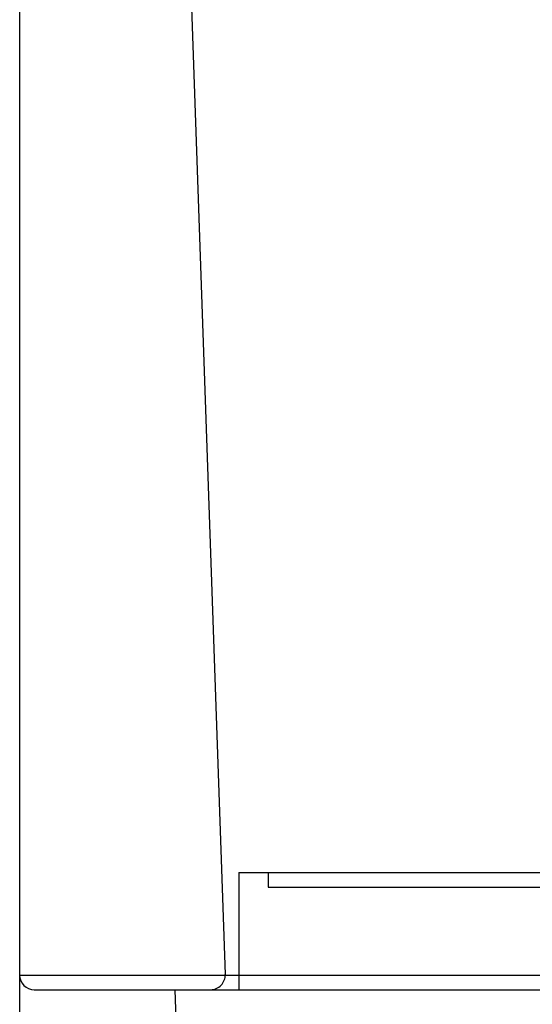
# Model space of a CAD drawing. Units: inches. Extents: x 10 to 418, y 10 to 287.
# Drawn here: x 51 to 86, y 117 to 184 of the extents above; entities that cross this region are included whole.
import ezdxf
from ezdxf.enums import TextEntityAlignment as Align
from ezdxf.lldxf.tags import DXFTag

# ---------------------------------------------------------------- set-up
doc = ezdxf.new("R2010")
doc.units = ezdxf.units.IN
for name, color, linetype in [('1_BRY_KORPUS_500', 7, 'Continuous'), ('1_BRY_RURA_500_V', 7, 'Continuous'), ('Default', 7, 'Continuous')]:
    doc.layers.add(name, color=color, linetype=linetype)
doc.styles.add('SEACAD_seiso_ttf', font='seiso.ttf')
tags = doc.linetypes.add('HIDDEN2', pattern=[0.1875, 0.125, -0.0625]).pattern_tags.tags
tags[6:7] = [DXFTag(74, 4), DXFTag(75, 0), DXFTag(340, '0'), DXFTag(46, 0.0), DXFTag(50, 0.0), DXFTag(44, 0.0), DXFTag(45, 0.0)]
tags[4:5] = [DXFTag(74, 4), DXFTag(75, 0), DXFTag(340, '0'), DXFTag(46, 0.0), DXFTag(50, 0.0), DXFTag(44, 0.0), DXFTag(45, 0.0)]
doc.dimstyles.new('ISO', dxfattribs={"dimtxt": 3.5, "dimasz": 3.5, "dimexe": 1.75, "dimexo": 0, "dimgap": 1.75, "dimtad": 1, "dimlfac": 5, "dimtxsty": 'SEACAD_seiso_ttf', "dimblk1": '_SE_FILLED', "dimblk2": '_SE_FILLED', "dimsah": 1, "dimcen": 1.75, "dimclrd": 7, "dimclre": 7, "dimclrt": 7, "dimadec": 0, "dimazin": 0, "dimtfac": 1, "dimtmove": 0, "dimatfit": 3, "dimfxl": 1, "dimtolj": 1, "dimarcsym": 0})

# ---------------------------------------------------------------- blocks, each defined once
blk = doc.blocks.new('SE')
at = {"layer": '1_BRY_KORPUS_500', "color": 7, "linetype": 'Continuous', "ltscale": 25.4}
for p, q in [((50.747, 260.59), (50.747, 118.59)), ((50.747, 118.59), (168.747, 118.59)), ((51.747, 117.59), (167.747, 117.59))]:
    blk.add_line(p, q, dxfattribs=at)
at = {"layer": '1_BRY_KORPUS_500', "color": 7, "linetype": 'HIDDEN2', "ltscale": 25.4}
blk.add_line((60.144, 252.225), (64.81, 118.625), dxfattribs=at)
at = {"layer": '1_BRY_KORPUS_500', "color": 7, "linetype": 'Continuous', "ltscale": 25.4}
blk.add_arc((51.747, 118.59), 1, 180, 270, dxfattribs=at)
at = {"layer": '1_BRY_KORPUS_500', "color": 7, "linetype": 'HIDDEN2', "ltscale": 25.4}
blk.add_arc((63.81, 118.59), 1, 270, 2, dxfattribs=at)
at = {"layer": '1_BRY_RURA_500_V', "color": 7, "linetype": 'HIDDEN2', "ltscale": 25.4}
for p, q in [((65.747, 125.59), (153.747, 125.59)), ((65.747, 125.59), (65.747, 117.59)), ((67.747, 125.59), (67.747, 124.59)), ((67.747, 124.59), (151.747, 124.59))]:
    blk.add_line(p, q, dxfattribs=at)
at = {"layer": '1_BRY_RURA_500_V', "color": 7, "linetype": 'Continuous', "ltscale": 25.4}
blk.add_line((61.354, 117.59), (61.424, 115.59), dxfattribs=at)
blk = doc.blocks.new('DMBLK13')
at = {"layer": 'Default', "linetype": 'Continuous', "ltscale": 25.4}
for points in [[(54.247, 89.476), (54.247, 90.642), (50.747, 90.059)], [(165.247, 89.476), (168.747, 90.059), (165.247, 90.642)]]:
    blk.add_hatch(color=136, dxfattribs=at).paths.add_polyline_path(points)
at = {"layer": 'Default', "color": 7, "linetype": 'Continuous', "ltscale": 25.4}
for p, q in [((50.747, 118.59), (50.747, 88.309)), ((168.747, 118.59), (168.747, 88.309)), ((50.747, 90.059), (168.747, 90.059))]:
    blk.add_line(p, q, dxfattribs=at)
at = {"layer": 'Default', "color": 7, "linetype": 'Continuous', "ltscale": 25.4, "style": 'SEACAD_seiso_ttf'}
blk.add_text('590', height=3.5, dxfattribs=at).set_placement((106.645, 94.434), align=Align.TOP_LEFT)
blk = doc.blocks.new('_SE_FILLED')
at = {"ltscale": 25.4}
blk.add_line((0, 0), (-1, 0), dxfattribs=at)
blk.add_solid([(0, 0), (-1, -0.1665), (-1, 0.1665), (0, 0)], dxfattribs=at)

msp = doc.modelspace()

# ---------------------------------------------------------------- block references
at = {"layer": 'Default'}
msp.add_blockref('SE', (0, 0), dxfattribs=at)

# ---------------------------------------------------------------- dimensions: what is measured, and where the dimension line sits
at = {"layer": 'Default', "color": 7, "linetype": 'Continuous', "ltscale": 25.4}
dim = msp.add_linear_dim(base=(50.7474, 90.0591), p1=(50.7474, 118.5898), p2=(168.7474, 118.5898), angle=0, text='\\A1;<>', dimstyle='ISO', dxfattribs=at)
dim.commit()
dim.dimension.update_dxf_attribs({"geometry": 'DMBLK13', "text_midpoint": (109.7474, 90.0591), "dimtype": 161})

doc.saveas('drawing.dxf')
